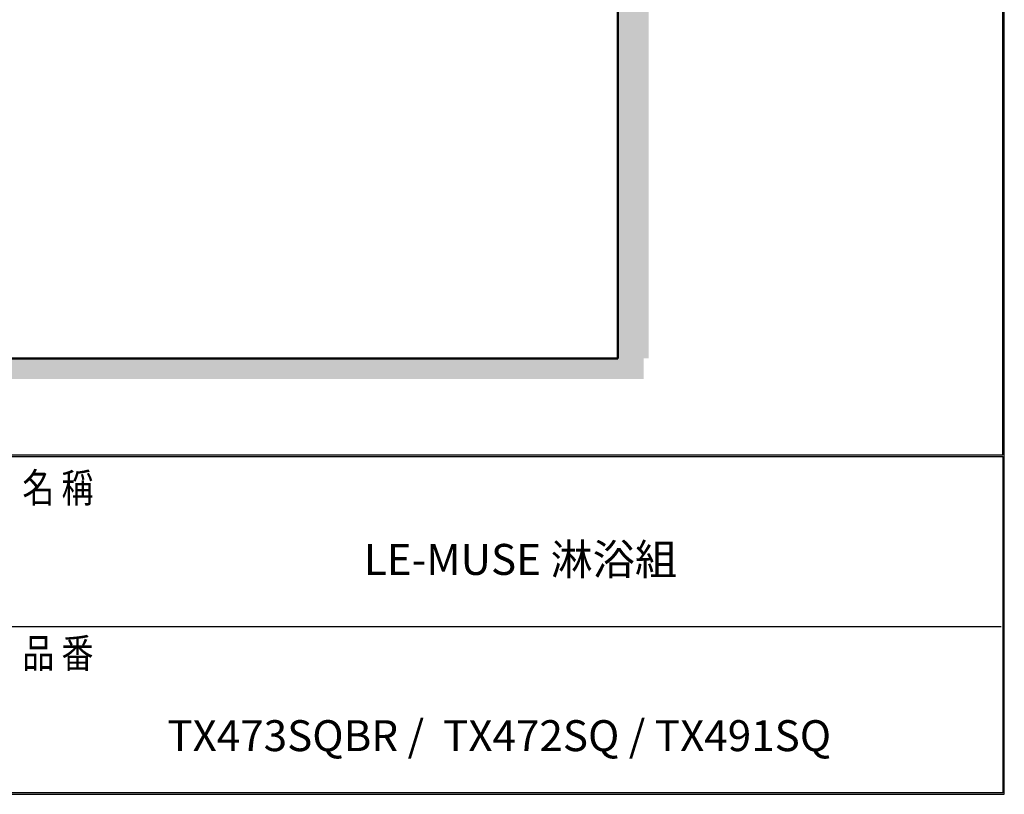
# Model space of a CAD drawing. Units: millimetres. Extents: x 3267 to 9602, y -5941 to -2270.
# Drawn here: x 8648 to 9602, y -5140 to -4389 of the extents above; entities that cross this region are included whole.
import ezdxf
from ezdxf.enums import TextEntityAlignment as Align

# ---------------------------------------------------------------- set-up
doc = ezdxf.new("R2010")
doc.units = ezdxf.units.MM
doc.layers.add('標註線', color=7, linetype='Continuous', lineweight=9)
doc.layers.add('牆壁線', color=4, linetype='Continuous', lineweight=50)
doc.layers.add('繪圖線', color=7, linetype='Continuous')
doc.styles.add('AEH', font='simplex.shx', dxfattribs={"width": 0.8, "bigfont": 'chineset.shx'})
doc.styles.get("Standard").update_dxf_attribs({"font": 'msjh.ttf', "height": 25})

msp = doc.modelspace()

# ---------------------------------------------------------------- hatches: boundary and pattern name
at = {"layer": '標註線', "lineweight": 0}
h = msp.add_hatch(dxfattribs=at)
h.set_pattern_fill('DOTS', color=256, scale=6)
h.paths.add_polyline_path([(9252.54, -4717.36), (8015.45, -4717.36), (8015.45, -4737.36), (9252.54, -4737.36)])
at = {"layer": '繪圖線', "lineweight": 0}
h = msp.add_hatch(dxfattribs=at)
h.set_pattern_fill('DOTS', color=0, scale=6)
edge = h.paths.add_edge_path()
edge.add_line((9257.54, -4203.58), (9250.54, -4203.58))
edge.add_line((9250.54, -4203.58), (9250.54, -4194.86))
edge.add_line((9250.54, -4194.86), (9250.54, -4185.86))
edge.add_line((9250.54, -4185.86), (9250.54, -4177.86))
edge.add_spline(control_points=[(9240.01, -4177.86), (9250.76, -4177.86)], knot_values=[0, 0, 1, 1], degree=1, periodic=0)
edge.add_line((9238.84, -4177.86), (9238.84, -4180.86))
edge.add_line((9238.84, -4180.86), (9236.84, -4180.86))
edge.add_spline(control_points=[(9236.84, -4180.86), (9236.84, -4180.86), (9236.82, -4180.86), (9236.72, -4180.85), (9236.52, -4180.83), (9236.16, -4180.81), (9235.68, -4180.78), (9235.23, -4180.77), (9234.83, -4180.76), (9234.44, -4180.76), (9233.92, -4180.76), (9233.32, -4180.78), (9232.75, -4180.82), (9232.37, -4180.85), (9232.25, -4180.86), (9232.24, -4180.86), (9232.24, -4180.86)], knot_values=[0, 0, 0, 0, 0.053642, 0.107639, 0.159989, 0.254395, 0.34462, 0.402607, 0.458937, 0.51605, 0.571599, 0.680089, 0.783878, 0.884141, 0.983964, 1, 1, 1, 1], degree=3, periodic=0)
edge.add_line((9230.84, -4180.92), (9230.84, -4178.36))
edge.add_line((9230.84, -4178.36), (9227.54, -4178.36))
edge.add_line((9227.54, -4178.36), (9227.54, -4717.36))
edge.add_line((9227.54, -4717.36), (9257.54, -4717.36))
edge.add_line((9257.54, -4717.36), (9257.54, -4203.58))
edge = h.paths.add_edge_path()
edge.add_line((9257.54, -4096.86), (9252.02, -4096.86))
edge.add_line((9252.02, -4096.86), (9251.52, -4096.36))
edge.add_line((9251.52, -4096.36), (9251.52, -4095.96))
edge.add_line((9251.52, -4095.96), (9249.02, -4095.96))
edge.add_line((9249.02, -4095.96), (9249.02, -4094.96))
edge.add_line((9249.02, -4094.96), (9248.72, -4095.26))
edge.add_line((9248.72, -4095.26), (9247.22, -4095.26))
edge.add_line((9247.22, -4095.26), (9246.92, -4094.96))
edge.add_line((9246.92, -4094.96), (9246.92, -4088.36))
edge.add_line((9246.92, -4088.36), (9244.92, -4088.36))
edge.add_line((9244.92, -4088.36), (9244.92, -4090.36))
edge.add_line((9244.92, -4090.36), (9227.54, -4090.36))
edge.add_line((9227.54, -4090.36), (9227.54, -4091.86))
edge.add_line((9227.54, -4091.86), (9227.54, -4136.36))
edge.add_line((9227.54, -4136.36), (9230.84, -4136.36))
edge.add_line((9230.84, -4136.36), (9230.84, -4133.86))
edge.add_line((9230.84, -4133.86), (9238.84, -4133.86))
edge.add_line((9238.84, -4133.86), (9238.84, -4136.86))
edge.add_spline(control_points=[(9238.84, -4136.86), (9257.54, -4136.86)], knot_values=[0, 0, 0.639588, 0.639588], degree=1, periodic=0)
edge.add_line((9257.54, -4136.86), (9257.54, -4096.86))
h.paths.add_polyline_path([(9257.54, -3570.41), (9255.62, -3570.41, -0.414214), (9253.62, -3568.41), (9253.62, -3568.36), (9228.04, -3568.36), (9228.04, -3571.86), (9227.83, -4062.36), (9244.92, -4062.36), (9244.92, -4064.36), (9245.22, -4064.36), (9246.92, -4064.36), (9246.92, -4057.76), (9247.22, -4057.46), (9249.02, -4057.46), (9249.02, -4056.76), (9251.52, -4056.76), (9251.52, -4096.36), (9252.02, -4096.86), (9257.54, -4096.86)])
h.paths.add_polyline_path([(9257.54, -3087.19), (9227.54, -3087.19), (9227.54, -3542.86), (9228.04, -3542.86), (9228.04, -3546.36), (9253.62, -3546.36), (9253.62, -3546.32, -0.409735), (9255.59, -3544.32), (9257.54, -3544.32)])
h.paths.add_polyline_path([(9231.58, -3152.41), (9231.58, -3131.21), (9240.84, -3131.79), (9241.54, -3132.5), (9241.54, -3151.13), (9240.84, -3151.84)], flags=16)
h.paths.add_polyline_path([(9233.55, -3151.63), (9233.54, -3132), (9240.84, -3132.45), (9240.84, -3151.17)], flags=0)

# ---------------------------------------------------------------- linework, layer by layer
at = {"layer": '牆壁線'}
for q in [(9227.54, -3027.36), (8015.45, -4717.36)]:
    msp.add_line((9227.54, -4717.36), q, dxfattribs=at)
at = {"layer": '繪圖線', "linetype": 'ByBlock'}
msp.add_line((9599.18, -4977.76), (8627.58, -4977.76), dxfattribs=at)
at = {"layer": '繪圖線', "lineweight": 30}
msp.add_lwpolyline([(7602.21, -5139.94), (9602.17, -5139.94), (9602.17, -2269.91), (7602.21, -2269.91)], close=True, dxfattribs=at)
at = {"layer": '繪圖線', "color": 0}
msp.add_lwpolyline([(9600.67, -4811), (9600.67, -2271.41), (7603.71, -2271.41), (7603.71, -4811)], close=True, dxfattribs=at)
at = {"layer": '繪圖線', "linetype": 'ByBlock'}
msp.add_lwpolyline([(7603.71, -4812.49), (9600.67, -4812.49), (9600.67, -5138.44), (7603.71, -5138.44)], close=True, dxfattribs=at)

# ---------------------------------------------------------------- texts
at = {"layer": '繪圖線', "style": 'AEH', "width": 0.8}
for s, p in [('名 稱', (8684.78, -4857.01)), ('品 番', (8684.78, -5017.38))]:
    msp.add_text(s, height=28.406, dxfattribs=at).set_placement(p, align=Align.CENTER)
at = {"layer": '繪圖線', "char_height": 30, "attachment_point": 1}
for s, insert, width in [('LE-MUSE 淋浴組', (8981.33, -4897.26), 651.7958), ('{\\W6.0749;  }TX473SQBR /  TX472SQ / TX491SQ ', (8679.48, -5068.1), 885.1153)]:
    msp.add_mtext(s, dxfattribs=dict(at, insert=insert, width=width))

doc.saveas('drawing.dxf')
